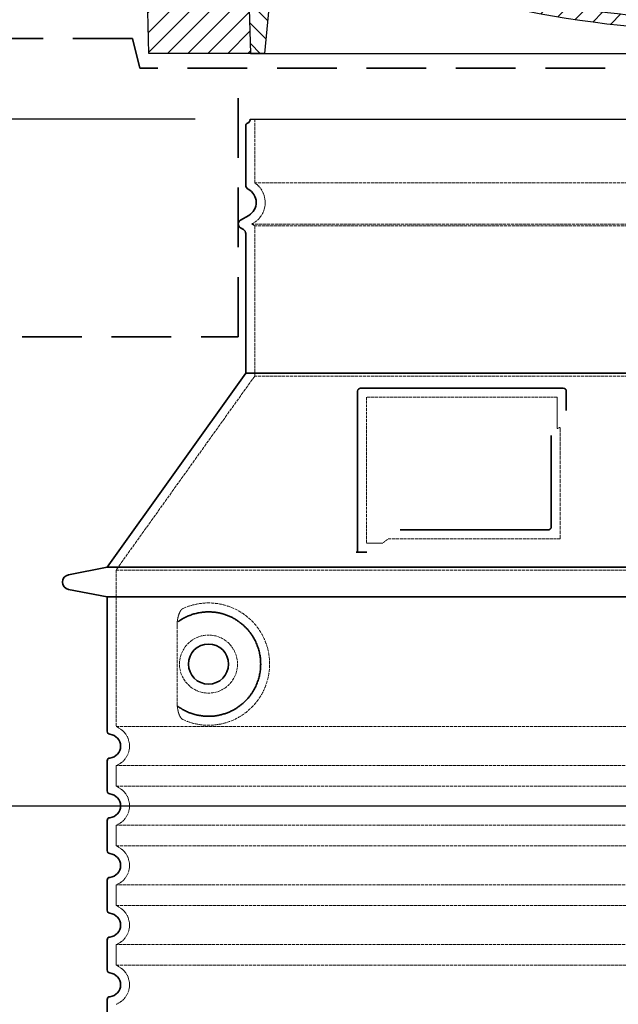
# Model space of a CAD drawing. Units: millimetres. Extents: x 180915 to 192919, y -21181 to -8578.
# Drawn here: x 190973 to 191375, y -15154 to -14494 of the extents above; entities that cross this region are included whole.
import ezdxf

# ---------------------------------------------------------------- set-up
doc = ezdxf.new("R2010")
doc.units = ezdxf.units.MM
for name, pattern in [('ACISOTGL', [3, 2, -1]), ('AM_DIN_G_W050x2', [6.875, 4.75, -0.875, 0.375, -0.875]), ('DASHED', [0.2068, 0.1655, -0.0413])]:
    doc.linetypes.add(name, pattern=pattern)
for name, color, linetype, lineweight in [('AM_7', 4, 'Continuous', 25), ('AM_8', 166, 'Continuous', 25), ('Skrytá (ISO)', 1, 'DASHED', 18), ('Viditelná (ISO)', 7, 'Continuous', 35)]:
    doc.layers.add(name, color=color, linetype=linetype, lineweight=lineweight)
doc.layers.add('PUNKTE', color=1, linetype='Continuous')
doc.styles.get("Standard").update_dxf_attribs({"font": 'tahoma.ttf'})
doc.dimstyles.new('VARIABEL-ST', dxfattribs={"dimscale": 40, "dimtxt": 7, "dimasz": 2.5, "dimexe": 1, "dimexo": 1, "dimgap": 0.6, "dimtad": 1, "dimdsep": 46, "dimtxsty": 'Standard', "dimcen": 0, "dimclrd": 256, "dimclre": 256, "dimclrt": 5, "dimadec": 0, "dimazin": 0, "dimtp": 0.1, "dimtm": 0.1, "dimtfac": 0.71, "dimtdec": 3, "dimtmove": 0, "dimatfit": 3, "dimfxl": 1, "dimtzin": 0, "dimarcsym": 0})

# ---------------------------------------------------------------- blocks, each defined once
blk = doc.blocks.new('*X18')
at = {"layer": 'AM_8'}
for p, q in [((-339.66, 145.274), (-324.934, 160)), ((-339.206, 132.258), (-312.948, 158.516)), ((-270.19, 147.392), (-257.582, 160)), ((-256.112, 148), (-244.112, 160)), ((-243.222, 147.42), (-236.047, 154.594)), ((322.934, 147.819), (333.212, 158.097)), ((-338.751, 119.242), (-312.269, 145.724)), ((321.643, 133.057), (339.87, 151.285)), ((-242.464, 134.707), (-234.028, 143.143)), ((-332.748, 111.774), (-308.539, 135.983)), ((317.607, 115.551), (339.383, 137.327)), ((-306.735, 124.317), (-301.06, 129.992)), ((-297.323, 120.259), (-291.614, 125.968)), ((-251.2, 112.5), (-232.008, 131.692)), ((303.9, 115.315), (315.168, 126.583)), ((-287.49, 116.621), (-281.317, 122.794)), ((-276.644, 113.997), (-269.965, 120.677)), ((-264.286, 112.885), (-257.171, 120)), ((-239.185, 111.045), (-229.989, 120.241)), ((285.858, 110.743), (298.346, 123.231)), ((325.526, 110), (338.895, 123.369)), ((262.934, 101.289), (276.799, 115.154)), ((-321.052, 110), (-320.989, 110.063)), ((-234.28, 102.479), (-227.97, 108.789)), ((196.794, 102.501), (201.015, 106.723)), ((240.168, 91.994), (253.842, 105.668)), ((-230.155, 93.135), (-224.957, 98.332)), ((-222.85, 86.969), (-217.348, 92.471)), ((196.033, 88.27), (203.588, 95.825)), ((220.212, 85.508), (232.511, 97.807)), ((-213.217, 83.131), (-207.113, 89.235)), ((-203.01, 79.868), (-196.753, 86.125)), ((200.255, 79.021), (211.881, 90.648)), ((-192.74, 76.667), (-186.392, 83.015)), ((-181.959, 73.978), (-176.032, 79.905)), ((163.723, 69.43), (174.287, 79.995)), ((181.669, 73.906), (192.442, 84.679)), ((-171.177, 71.289), (-165.146, 77.321)), ((-160.396, 68.601), (-154.151, 74.845)), ((145.82, 64.998), (156.133, 75.31)), ((-149.614, 65.912), (-143.157, 72.369)), ((-138.372, 63.684), (-132.162, 69.893)), ((-126.921, 61.665), (-120.593, 67.992)), ((-115.47, 59.645), (-108.976, 66.139)), ((113.11, 59.228), (122.361, 68.48)), ((129.465, 62.113), (138.745, 71.393)), ((-104.019, 57.625), (-97.359, 64.285)), ((-92.224, 55.95), (-85.62, 62.555)), ((-80.035, 54.668), (-73.32, 61.384)), ((-67.846, 53.387), (-61.021, 60.213)), ((51.687, 51.687), (60.105, 60.105)), ((66.74, 53.27), (75.173, 61.702)), ((81.794, 54.853), (90.24, 63.299)), ((96.847, 56.435), (105.978, 65.567)), ((-55.657, 52.106), (-48.722, 59.041)), ((-43.053, 51.24), (-35.901, 58.391)), ((-29.959, 50.863), (-22.757, 58.065)), ((-16.866, 50.486), (-9.613, 57.739)), ((-3.773, 50.109), (3.727, 57.608)), ((9.873, 50.284), (17.6, 58.011)), ((23.743, 50.683), (31.474, 58.414)), ((37.612, 51.083), (45.347, 58.817))]:
    blk.add_line(p, q, dxfattribs=at)
blk = doc.blocks.new('701740')
at = {"layer": 'AM_8'}
h = blk.add_hatch(dxfattribs=at)
h.set_pattern_fill('ANSI31', color=256, scale=3, angle=90, style=0)
h.set_pattern_definition([(135, (-11773.946, -11292.978), (-6.735192, -6.735192), [])])
h.paths.add_polyline_path([(-323.24, 65.19), (-321.5, 10), (-312.5, 10), (-305, 88), (-313, 88), (-313, 85), (-337.08, 85, -0.414214), (-338.08, 84), (-338.91, 84), (-342.32, 84, -0.365571), (-344.78, 86.08), (-352, 127), (-371.78, 127), (-376.4, 135), (-386.4, 135), (-390.87, 130.53), (-392.5, 115), (-363.53, 115, -0.383868), (-357.56, 109.63), (-353.88, 74.58, 0.383868), (-349.9, 71), (-329.23, 71, -0.40503)])
h.paths.add_polyline_path([(329.23, 71), (349.9, 71, 0.383868), (353.88, 74.58), (357.56, 109.63, -0.383868), (363.53, 115), (392.5, 115), (390.87, 130.53), (386.4, 135), (376.4, 135), (371.78, 127), (343, 127), (341.58, 86.46, -0.714995), (337.08, 85), (313, 85), (313, 88), (305, 88), (312.5, 10), (321.5, 10), (323.24, 65.19, -0.40503)])
h = blk.add_hatch(dxfattribs=at)
h.set_pattern_fill('ANSI31', color=256, scale=3, style=0)
h.set_pattern_definition([(45, (-11773.946, -11292.978), (-6.735192, 6.735192), [])])
h.paths.add_polyline_path([(-323.24, 65.19, 0.40503), (-329.23, 71), (-349.9, 71, -0.383868), (-353.88, 74.58), (-357.56, 109.63, 0.383868), (-363.53, 115), (-392.5, 115), (-390, 10), (-321.5, 10)])
h.paths.add_polyline_path([(349.9, 71), (329.23, 71, 0.40503), (323.24, 65.19), (321.5, 10), (390, 10), (392.5, 115), (363.53, 115, 0.383868), (357.56, 109.63), (353.88, 74.58, -0.383868)])
for p, q in [((-390.87, 130.53), (-386.4, 135)), ((0, 135), (-386.4, 135)), ((-371.78, 127), (-376.4, 135)), ((-332.11, 135), (-335, 130)), ((-312.56, 122.38), (-313, 135)), ((-270.6, 123.42), (-271, 135)), ((-227.21, 79.46), (-237, 135)), ((0, 135), (386.4, 135)), ((321.57, 107.22), (324, 135)), ((332.11, 135), (335, 130)), ((346, 127), (350.62, 135)), ((371.78, 127), (376.4, 135)), ((390.87, 130.53), (386.4, 135)), ((-392.5, 115), (-390.87, 130.53)), ((-352, 127), (-371.78, 127)), ((-344.78, 86.07), (-352, 127)), ((-344.96, 107.07), (-349, 130)), ((-335, 130), (-349, 130)), ((-338.64, 91), (-340, 130)), ((335, 130), (340, 130)), ((338.64, 91), (340, 130)), ((341.58, 86.41), (343, 127)), ((343, 127), (371.78, 127)), ((392.5, 115), (390.87, 130.53)), ((-261.83, 123), (-244.59, 123)), ((-242.89, 97.41), (-242.09, 120.41)), ((-390, 10), (-392.5, 115)), ((-392.5, 115), (-363.53, 115)), ((392.5, 115), (363.53, 115)), ((390, 10), (392.5, 115)), ((-357.56, 109.63), (-353.88, 74.58)), ((357.56, 109.63), (353.88, 74.58)), ((-342.49, 105), (-341.54, 105)), ((-342.49, 105), (-340.9, 85.83)), ((-245.39, 95), (-258, 95)), ((-321, 85), (-320.8, 90.63)), ((-310.42, 91), (-315, 91)), ((-313, 88), (-313, 85)), ((-313, 88), (-305, 88)), ((-305, 88), (-312.5, 10)), ((-244.61, 87.5), (-258, 87.5)), ((305, 88), (312.5, 10)), ((305, 88), (313, 88)), ((305, 88), (313, 88)), ((310.42, 91), (315, 91)), ((313, 88), (313, 85)), ((313, 88), (313, 85)), ((-342.32, 84), (-338.91, 84)), ((-338.91, 84), (-338.64, 84)), ((-338.64, 84), (-338.08, 84)), ((-337.08, 85), (-337.08, 85)), ((-313, 85), (-337.08, 85)), ((196.89, 79.49), (196.14, 63.54)), ((199.39, 81.88), (200, 81.88)), ((200, 81.88), (200.63, 81.88)), ((203.13, 79.51), (203.73, 68.22)), ((284.18, 85), (305.2, 85)), ((284.18, 85), (305.2, 85)), ((313, 85), (337.08, 85)), ((313, 85), (337.08, 85)), ((-329.23, 71), (-349.9, 71)), ((329.23, 71), (349.9, 71)), ((-321.5, 10), (-323.24, 65.19)), ((321.5, 10), (323.24, 65.19)), ((-312.5, 10), (-390, 10)), ((-321.5, 10), (0, 10)), ((0, 10), (321.5, 10)), ((321.5, 10), (390, 10))]:
    blk.add_line(p, q)
for centre, radius, start, end in [((-292.57, 123.08), 20, 182, 243.69), ((-267.05, 123.54), 3.54, 182, 329.767), ((-261.83, 120.5), 2.5, 90, 149.767), ((-244.59, 120.5), 2.5, 358, 90), ((-363.53, 109), 6, 5.99923, 90), ((363.53, 109), 6, 90, 174.00077), ((-342.49, 107.5), 2.5, 190, 270), ((315.59, 107.74), 6, 275.893, 355), ((-341.54, 102.5), 2.5, 2, 90), ((-310.81, 90.28), 10, 62.792, 178), ((-258, 193), 105.5, 242.792, 270), ((-258, 193), 98, 243.69, 270), ((326.99, -2.67), 105, 95.892, 114.109), ((-245.39, 97.5), 2.5, 270, 358), ((0, 728), 695.5, 287.48, 294.109), ((-342.32, 86.5), 2.5, 190, 270), ((-338.91, 86), 2, 184.75823, 270), ((-338.43, 85), 6, 0, 92.001), ((-315, 85), 6, 90, 180), ((-310.42, 31), 60, 65.994, 90), ((0, 728), 703, 245.993, 270), ((-244.61, 77.5), 10, 8.13, 90), ((310.42, 31), 60, 90, 114.006), ((315, 85), 6, 0, 90), ((338.43, 85), 6, 87.999, 180), ((339.08, 86.5), 2.5, 216.87, 358), ((339.08, 86.5), 2.5, 216.87, 358), ((-338.08, 85), 1, 270, 360), ((-211.45, 82.24), 16, 190, 251.869), ((0, 728), 703, 270, 294.006), ((199.39, 79.38), 2.5, 89.998, 177.298), ((200.63, 79.38), 2.5, 3.047, 90.002), ((-349.9, 75), 4, 185.99923, 270), ((-211.45, 82.24), 23.5, 188.13, 251.869), ((349.9, 75), 4, 270, 354.00077), ((-329.23, 65), 6, 1.80227, 90), ((0, 728), 695.5, 251.869, 270), ((207.72, 68.44), 4, 183.047, 287.483), ((329.23, 65), 6, 90, 178.19773), ((0, 728), 695.5, 270, 286.132), ((192.14, 63.73), 4, 286.132, 357.298)]:
    blk.add_arc(centre, radius, start, end)
at = {"layer": 'AM_7', "linetype": 'AM_DIN_G_W050x2'}
for q in [(0, 15.02), (0, 15.02), (-15.02, 0), (15.02, 0), (0, -15.02), (0, -15.02)]:
    blk.add_line((0, 0), q, dxfattribs=at)
at = {"layer": 'PUNKTE'}
for p in [(-386.4, 135), (0, 135), (0, 135), (0, 135), (0, 135), (386.4, 135), (-321.5, 10), (0, 10), (0, 10)]:
    blk.add_point(p, dxfattribs=at)
at = {"layer": 'AM_8'}
blk.add_blockref('*X18', (0, -25), dxfattribs=at)
blk = doc.blocks.new('*D681')
at = {"layer": 'AM_8', "lineweight": -2, "transparency": 16777216}
for p, q in [((191090.91, -14560.49), (190474.39, -14560.49)), ((190514.39, -14660.49), (190514.39, -15530.86)), ((190991.91, -15630.86), (190474.39, -15630.86))]:
    blk.add_line(p, q, dxfattribs=at)
at = {"layer": 'AM_8', "transparency": 16777216}
for points in [[(190497.72, -14660.49), (190531.05, -14660.49), (190514.39, -14560.49)], [(190497.72, -15530.86), (190531.05, -15530.86), (190514.39, -15630.86)]]:
    blk.add_solid(points, dxfattribs=at)
at = {"layer": 'DEFPOINTS', "color": 0, "transparency": 16777216}
for p in [(191130.91, -14560.49), (190514.39, -15630.86), (191031.91, -15630.86)]:
    blk.add_point(p, dxfattribs=at)
at = {"layer": 'AM_8', "color": 1, "transparency": 16777216, "insert": (190448.75, -15095.67), "char_height": 80, "attachment_point": 5, "rotation": 90}
blk.add_mtext('1070', dxfattribs=at)
blk = doc.blocks.new('*D700')
at = {"layer": 'AM_8', "lineweight": -2, "transparency": 16777216}
for p, q in [((190674.91, -14746.47), (190674.91, -15060.87)), ((192224.91, -14746.47), (192224.91, -15060.87)), ((190774.91, -15020.87), (192124.91, -15020.87))]:
    blk.add_line(p, q, dxfattribs=at)
at = {"layer": 'AM_8', "transparency": 16777216}
for points in [[(190774.91, -15004.2), (190774.91, -15037.53), (190674.91, -15020.87)], [(192124.91, -15004.2), (192124.91, -15037.53), (192224.91, -15020.87)]]:
    blk.add_solid(points, dxfattribs=at)
at = {"layer": 'DEFPOINTS', "color": 0, "transparency": 16777216}
for p in [(190674.91, -14706.47), (192224.91, -14706.47), (192224.91, -15020.87)]:
    blk.add_point(p, dxfattribs=at)
at = {"layer": 'AM_8', "color": 1, "transparency": 16777216, "insert": (192050.89, -14951.28), "char_height": 80, "attachment_point": 5}
blk.add_mtext('%%C1550', dxfattribs=at)
blk = doc.blocks.new('*D706')
at = {"layer": 'AM_8', "lineweight": -2, "transparency": 16777216}
for p, q in [((191409.91, -14391.47), (190284.66, -14391.47)), ((190324.66, -14491.47), (190324.66, -15530.86)), ((191409.91, -15630.86), (190284.66, -15630.86))]:
    blk.add_line(p, q, dxfattribs=at)
at = {"layer": 'AM_8', "transparency": 16777216}
for points in [[(190308, -14491.47), (190341.33, -14491.47), (190324.66, -14391.47)], [(190308, -15530.86), (190341.33, -15530.86), (190324.66, -15630.86)]]:
    blk.add_solid(points, dxfattribs=at)
at = {"layer": 'DEFPOINTS', "color": 0, "transparency": 16777216}
for p in [(191449.91, -14391.47), (190324.66, -15630.86), (191449.91, -15630.86)]:
    blk.add_point(p, dxfattribs=at)
at = {"layer": 'AM_8', "color": 1, "transparency": 16777216, "insert": (190259, -15011.16), "char_height": 80, "attachment_point": 5, "rotation": 90}
blk.add_mtext('1239', dxfattribs=at)

msp = doc.modelspace()

# ---------------------------------------------------------------- linework, layer by layer
msp.add_line((191127.91, -14560.49), (191771.91, -14560.49))
at = {"layer": 'Skrytá (ISO)', "ltscale": 13.137691}
msp.add_line((191130.91, -14603.24), (191130.91, -14560.49), dxfattribs=at)
at = {"layer": 'Skrytá (ISO)', "ltscale": 13.097497}
for p, q in [((191768.91, -14603.24), (191130.91, -14603.24)), ((191768.91, -14632.06), (191130.91, -14632.06)), ((191768.91, -14732.83), (191130.91, -14732.83))]:
    msp.add_line(p, q, dxfattribs=at)
at = {"layer": 'Skrytá (ISO)', "ltscale": 0.219729}
msp.add_line((191129.91, -14630.33), (191128.91, -14630.91), dxfattribs=at)
at = {"layer": 'Skrytá (ISO)', "ltscale": 13.179613}
msp.add_line((191770.91, -14630.91), (191128.91, -14630.91), dxfattribs=at)
at = {"layer": 'Skrytá (ISO)', "ltscale": 0.439558}
msp.add_line((191130.91, -14632.06), (191128.91, -14630.91), dxfattribs=at)
at = {"layer": 'Skrytá (ISO)', "ltscale": 12.18212}
msp.add_line((191130.91, -14732.83), (191130.91, -14632.06), dxfattribs=at)
at = {"layer": 'Skrytá (ISO)', "ltscale": 12.882055}
msp.add_line((191130.91, -14732.83), (191037.91, -14862.83), dxfattribs=at)
at = {"layer": 'Skrytá (ISO)', "ltscale": 11.847196}
msp.add_line((191205.91, -14746.91), (191205.91, -14844.91), dxfattribs=at)
at = {"layer": 'Skrytá (ISO)', "ltscale": 12.37911}
msp.add_line((191333.91, -14746.91), (191205.91, -14746.91), dxfattribs=at)
at = {"layer": 'Skrytá (ISO)', "ltscale": 4.010478}
msp.add_line((191333.91, -14767.97), (191333.91, -14746.91), dxfattribs=at)
at = {"layer": 'Skrytá (ISO)', "ltscale": 2.062627}
msp.add_line((191205.91, -14844.91), (191216.74, -14844.91), dxfattribs=at)
at = {"layer": 'Skrytá (ISO)', "ltscale": 12.468955}
msp.add_line((191220.44, -14841.91), (191335.8, -14841.91), dxfattribs=at)
at = {"layer": 'Skrytá (ISO)', "ltscale": 13.039331}
for p, q in [((191037.91, -14862.83), (191861.91, -14862.83)), ((191037.91, -14967.83), (191861.91, -14967.83)), ((191861.91, -14993.98), (191037.91, -14993.98)), ((191037.91, -15007.83), (191861.91, -15007.83)), ((191861.91, -15033.98), (191037.91, -15033.98)), ((191037.91, -15047.83), (191861.91, -15047.83)), ((191861.91, -15073.98), (191037.91, -15073.98)), ((191037.91, -15087.83), (191861.91, -15087.83)), ((191861.91, -15113.98), (191037.91, -15113.98)), ((191037.91, -15127.83), (191861.91, -15127.83))]:
    msp.add_line(p, q, dxfattribs=at)
at = {"layer": 'Skrytá (ISO)', "ltscale": 12.693194}
msp.add_line((191037.91, -14862.83), (191037.91, -14967.83), dxfattribs=at)
at = {"layer": 'Skrytá (ISO)', "ltscale": 12.275962}
msp.add_line((191078.82, -14900.52), (191078.82, -14951.29), dxfattribs=at)
at = {"layer": 'Skrytá (ISO)', "ltscale": 2.635983}
for p, q in [((191037.91, -14993.98), (191037.91, -15007.83)), ((191037.91, -15033.98), (191037.91, -15047.83)), ((191037.91, -15073.98), (191037.91, -15087.83)), ((191037.91, -15113.98), (191037.91, -15127.83))]:
    msp.add_line(p, q, dxfattribs=at)
at = {"layer": 'Skrytá (ISO)', "ltscale": 11.818951}
msp.add_circle((191099.91, -14925.91), 19.45, dxfattribs=at)
at = {"layer": 'Skrytá (ISO)', "ltscale": 6.154692}
msp.add_arc((191121.91, -14616.47), 16, 300, 55.77113, dxfattribs=at)
at = {"layer": 'Skrytá (ISO)', "ltscale": 0.398348}
msp.add_arc((191492.76, -15105.11), 372.69, 114.90732, 115.22908, dxfattribs=at)
at = {"layer": 'Skrytá (ISO)', "ltscale": 6.426379}
for centre in [(191032.91, -14980.91), (191032.91, -15020.91), (191032.91, -15060.91), (191032.91, -15100.91), (191032.91, -15140.91)]:
    msp.add_arc(centre, 14, 290.92483, 69.07517, dxfattribs=at)
at = {"layer": 'Skrytá (ISO)', "ltscale": 15.091075}
msp.add_rational_spline([(191335.8, -14841.91), (191335.8, -14801.51), (191335.8, -14767.09)], [1.00235786927, 1.00604730413, 1.00391800559], degree=2, dxfattribs=at)
at = {"layer": 'Skrytá (ISO)', "ltscale": 0.905796}
msp.add_rational_spline([(191220.44, -14841.91), (191218.59, -14843.39), (191216.74, -14844.91)], [1.02175351756, 1.02024725223, 1.01872128411], degree=2, dxfattribs=at)
at = {"layer": 'Skrytá (ISO)', "ltscale": 3.049725}
msp.add_open_spline([(191082.79, -14888.65), (191082.21, -14888.92), (191081.66, -14889.45), (191080.66, -14890.97), (191080.22, -14891.96), (191079.43, -14894.47), (191079.13, -14896.03), (191078.87, -14898.63), (191078.82, -14899.59), (191078.82, -14900.52)], degree=3, knots=[-6.248464, -6.248464, -6.248464, -6.248464, -5.855111, -5.855111, -5.440025, -5.440025, -4.943712, -4.943712, -4.655335, -4.655335, -4.655335, -4.655335], dxfattribs=at)
at = {"layer": 'Skrytá (ISO)', "ltscale": 13.256505}
msp.add_open_spline([(191082.79, -14963.16), (191085.23, -14964.28), (191087.79, -14965.17), (191093.52, -14966.53), (191096.73, -14966.91), (191102.32, -14966.91), (191104.92, -14966.69), (191110.3, -14965.66), (191113.09, -14964.85), (191118.65, -14962.49), (191121.43, -14960.96), (191126.76, -14957.07), (191129.3, -14954.72), (191132.85, -14950.39), (191134.09, -14948.66), (191136.35, -14944.82), (191137.39, -14942.7), (191139.09, -14938.21), (191139.77, -14935.81), (191140.68, -14930.91), (191140.91, -14928.39), (191140.91, -14925.91), (191140.91, -14923.42), (191140.68, -14920.91), (191139.77, -14916), (191139.09, -14913.61), (191137.39, -14909.11), (191136.35, -14907), (191134.09, -14903.15), (191132.85, -14901.42), (191129.3, -14897.1), (191126.76, -14894.75), (191121.43, -14890.86), (191118.65, -14889.32), (191113.09, -14886.96), (191110.3, -14886.15), (191104.92, -14885.12), (191102.32, -14884.91), (191096.73, -14884.91), (191093.52, -14885.28), (191087.79, -14886.64), (191085.23, -14887.53), (191082.79, -14888.65)], degree=3, knots=[26.233999, 26.233999, 26.233999, 26.233999, 27.756641, 27.756641, 29.565379, 29.565379, 30.939908, 30.939908, 32.314437, 32.314437, 33.688965, 33.688965, 35.063494, 35.063494, 35.808504, 35.808504, 36.553514, 36.553514, 37.298524, 37.298524, 38.043533, 38.043533, 38.043533, 38.788543, 38.788543, 39.533553, 39.533553, 40.278563, 40.278563, 41.023572, 41.023572, 42.398101, 42.398101, 43.77263, 43.77263, 45.147159, 45.147159, 46.521688, 46.521688, 48.330426, 48.330426, 49.853068, 49.853068, 49.853068, 49.853068], dxfattribs=at)
at = {"layer": 'Skrytá (ISO)'}
for points in [[(191079.47, -14897.49), (191079.47, -14897.49), (191079.47, -14897.49), (191079.47, -14897.49)], [(191079.47, -14954.32), (191079.47, -14954.32), (191079.47, -14954.32), (191079.47, -14954.32)]]:
    msp.add_open_spline(points, degree=3, dxfattribs=at)
at = {"layer": 'Skrytá (ISO)', "ltscale": 3.049721}
msp.add_open_spline([(191078.82, -14951.29), (191078.82, -14952.28), (191078.88, -14953.29), (191079.15, -14955.9), (191079.45, -14957.4), (191080.24, -14959.91), (191080.71, -14960.94), (191081.72, -14962.41), (191082.24, -14962.91), (191082.79, -14963.16)], degree=3, knots=[-1.550935, -1.550935, -1.550935, -1.550935, -1.2581, -1.2581, -0.794126, -0.794126, -0.370827, -0.370827, 0, 0, 0, 0], dxfattribs=at)
at = {"layer": 'Viditelná (ISO)', "linetype": 'ACISOTGL', "ltscale": 20}
for p, q in [((191048.91, -14506.47), (190674.91, -14506.47)), ((191053.91, -14526.47), (191048.91, -14506.47)), ((191845.91, -14526.47), (191053.91, -14526.47)), ((191119.91, -14706.47), (191119.91, -14526.47)), ((190674.91, -14706.47), (191119.91, -14706.47))]:
    msp.add_line(p, q, dxfattribs=at)
at = {"layer": 'Viditelná (ISO)'}
for p, q in [((191124.91, -14604.94), (191124.91, -14565.07)), ((191126.91, -14625.13), (191121.41, -14628.31)), ((191123.41, -14634.66), (191121.41, -14633.5)), ((191124.91, -14730.91), (191124.91, -14637.26)), ((191124.91, -14730.91), (191031.91, -14860.91)), ((191774.91, -14730.91), (191124.91, -14730.91)), ((191199.91, -14742.91), (191199.91, -14850.91)), ((191337.91, -14740.91), (191201.91, -14740.91)), ((191339.91, -14755.88), (191339.91, -14742.91)), ((191228.44, -14835.91), (191327.8, -14835.91)), ((191199.91, -14850.91), (191201.91, -14850.91)), ((191201.91, -14850.91), (191203.74, -14850.91)), ((191031.91, -14860.91), (191005.94, -14866)), ((191031.91, -14860.91), (191867.91, -14860.91)), ((191031.91, -14880.91), (191005.94, -14875.81)), ((191031.91, -14880.91), (191867.91, -14880.91)), ((191031.91, -14880.91), (191031.91, -14970.96)), ((191031.91, -14990.86), (191031.91, -15010.96)), ((191031.91, -15030.86), (191031.91, -15050.96)), ((191031.91, -15070.86), (191031.91, -15090.96)), ((191031.91, -15110.86), (191031.91, -15130.96)), ((191031.91, -15150.86), (191031.91, -15170.96))]:
    msp.add_line(p, q, dxfattribs=at)
msp.add_circle((191099.91, -14925.91), 13.45, dxfattribs=at)
for centre, radius, start, end in [((191124.91, -14560.49), 3, 293.57818, 0), ((191126.91, -14565.07), 2, 113.57818, 180), ((191127.91, -14604.94), 3, 180, 242.51357), ((191121.91, -14616.47), 10, 300, 62.51357), ((191122.91, -14630.91), 3, 120, 240), ((191121.91, -14637.26), 3, 0, 60), ((191201.91, -14742.91), 2, 90, 180), ((191337.91, -14742.91), 2, 0, 90), ((191006.91, -14870.91), 5, 101.09973, 258.90027), ((191033.91, -14970.96), 2, 180, 264.26083), ((191032.91, -14980.91), 8, 275.73917, 84.26083), ((191033.91, -14990.86), 2, 95.73917, 180), ((191033.91, -15010.96), 2, 180, 264.26083), ((191032.91, -15020.91), 8, 275.73917, 84.26083), ((191033.91, -15030.86), 2, 95.73917, 180), ((191033.91, -15050.96), 2, 180, 264.26083), ((191032.91, -15060.91), 8, 275.73917, 84.26083), ((191033.91, -15070.86), 2, 95.73917, 180), ((191033.91, -15090.96), 2, 180, 264.26083), ((191032.91, -15100.91), 8, 275.73917, 84.26083), ((191033.91, -15110.86), 2, 95.73917, 180), ((191033.91, -15130.96), 2, 180, 264.26083), ((191032.91, -15140.91), 8, 275.73917, 84.26083), ((191033.91, -15150.86), 2, 95.73917, 180)]:
    msp.add_arc(centre, radius, start, end, dxfattribs=at)
for centre, major_axis, start_param, end_param in [((191078.32, -14895.88), (1.16, -1.6), 6.281635, 6.281642), ((191078.3, -14955.95), (1.17, 1.63), 6.282607, 6.282615)]:
    msp.add_ellipse(centre, major_axis=major_axis, ratio=0.849972, start_param=start_param, end_param=end_param, dxfattribs=at)
for points, knots in [([(191329.8, -14772.62), (191329.8, -14777.33), (191329.8, -14782.2), (191329.8, -14787.29), (191329.8, -14787.32), (191329.8, -14787.36), (191329.8, -14787.39), (191329.8, -14792.51), (191329.8, -14797.86), (191329.8, -14803.21), (191329.8, -14803.22), (191329.8, -14803.22), (191329.8, -14803.23), (191329.8, -14808.58), (191329.8, -14813.94), (191329.8, -14819.08), (191329.8, -14819.11), (191329.8, -14819.13), (191329.8, -14819.16), (191329.8, -14824.27), (191329.8, -14829.16), (191329.8, -14833.91)], [0, 0, 0, 0, 0.24836, 0.24836, 0.24836, 0.25, 0.25, 0.25, 0.499801, 0.499801, 0.499801, 0.5, 0.5, 0.5, 0.75, 0.75, 0.75, 0.751237, 0.751237, 0.751237, 1, 1, 1, 1]), ([(191329.8, -14833.91), (191329.8, -14833.93), (191329.8, -14833.96), (191329.8, -14833.99), (191329.8, -14834.03), (191329.8, -14834.08), (191329.79, -14834.12), (191329.79, -14834.15), (191329.78, -14834.18), (191329.78, -14834.21), (191329.77, -14834.25), (191329.77, -14834.29), (191329.76, -14834.33), (191329.75, -14834.37), (191329.74, -14834.4), (191329.73, -14834.43), (191329.72, -14834.46), (191329.71, -14834.5), (191329.7, -14834.53), (191329.69, -14834.57), (191329.68, -14834.6), (191329.67, -14834.63), (191329.66, -14834.66), (191329.64, -14834.69), (191329.63, -14834.72), (191329.61, -14834.75), (191329.6, -14834.79), (191329.58, -14834.82), (191329.57, -14834.85), (191329.56, -14834.87), (191329.54, -14834.89), (191329.52, -14834.93), (191329.5, -14834.96), (191329.48, -14835), (191329.47, -14835.01), (191329.46, -14835.03), (191329.44, -14835.05), (191329.42, -14835.09), (191329.39, -14835.12), (191329.37, -14835.15), (191329.35, -14835.17), (191329.34, -14835.18), (191329.33, -14835.2), (191329.3, -14835.23), (191329.27, -14835.26), (191329.24, -14835.29), (191329.23, -14835.3), (191329.22, -14835.31), (191329.21, -14835.32), (191329.18, -14835.36), (191329.15, -14835.39), (191329.11, -14835.42), (191329.11, -14835.42), (191329.1, -14835.43), (191329.09, -14835.44), (191329.05, -14835.47), (191329.02, -14835.5), (191328.98, -14835.52), (191328.97, -14835.53), (191328.97, -14835.53), (191328.96, -14835.54), (191328.92, -14835.56), (191328.88, -14835.59), (191328.84, -14835.61), (191328.84, -14835.62), (191328.84, -14835.62), (191328.83, -14835.62), (191328.79, -14835.65), (191328.75, -14835.67), (191328.7, -14835.69), (191328.66, -14835.71), (191328.61, -14835.74), (191328.56, -14835.76), (191328.52, -14835.77), (191328.47, -14835.79), (191328.42, -14835.81), (191328.42, -14835.81), (191328.41, -14835.81), (191328.41, -14835.81), (191328.37, -14835.83), (191328.32, -14835.84), (191328.27, -14835.85), (191328.27, -14835.85), (191328.26, -14835.85), (191328.25, -14835.85), (191328.21, -14835.86), (191328.17, -14835.87), (191328.12, -14835.88), (191328.11, -14835.88), (191328.1, -14835.88), (191328.09, -14835.88), (191328.05, -14835.89), (191328.01, -14835.9), (191327.96, -14835.9), (191327.95, -14835.9), (191327.94, -14835.9), (191327.93, -14835.9), (191327.89, -14835.9), (191327.84, -14835.91), (191327.8, -14835.91)], [0, 0, 0, 0, 0.020583, 0.020583, 0.020583, 0.0555556, 0.0555556, 0.0555556, 0.0791506, 0.0791506, 0.0791506, 0.1111111, 0.1111111, 0.1111111, 0.1377182, 0.1377182, 0.1377182, 0.1666667, 0.1666667, 0.1666667, 0.1962673, 0.1962673, 0.1962673, 0.2222222, 0.2222222, 0.2222222, 0.2548341, 0.2548341, 0.2548341, 0.2777778, 0.2777778, 0.2777778, 0.3134025, 0.3134025, 0.3134025, 0.3333333, 0.3333333, 0.3333333, 0.3719581, 0.3719581, 0.3719581, 0.3888889, 0.3888889, 0.3888889, 0.4305184, 0.4305184, 0.4305184, 0.4444444, 0.4444444, 0.4444444, 0.4890753, 0.4890753, 0.4890753, 0.5, 0.5, 0.5, 0.5476309, 0.5476309, 0.5476309, 0.5555556, 0.5555556, 0.5555556, 0.606189, 0.606189, 0.606189, 0.6111111, 0.6111111, 0.6111111, 0.6647573, 0.6647573, 0.6647573, 0.7222222, 0.7222222, 0.7222222, 0.7777778, 0.7777778, 0.7777778, 0.7818892, 0.7818892, 0.7818892, 0.8333333, 0.8333333, 0.8333333, 0.840437, 0.840437, 0.840437, 0.8888889, 0.8888889, 0.8888889, 0.8990404, 0.8990404, 0.8990404, 0.9444444, 0.9444444, 0.9444444, 0.9575409, 0.9575409, 0.9575409, 1, 1, 1, 1]), ([(191199.91, -14850.91), (191199.91, -14850.91), (191199.89, -14850.91), (191199.8, -14850.91), (191199.73, -14850.91), (191199.55, -14850.91), (191199.44, -14850.91), (191199.19, -14850.91), (191199.06, -14850.91), (191198.9, -14850.91)], [0, 0, 0, 0, 0.069124, 0.069124, 0.1386586, 0.1386586, 0.2043597, 0.2043597, 0.2633866, 0.2633866, 0.2633866, 0.2633866]), ([(191206.11, -14850.91), (191205.81, -14850.91), (191205.45, -14850.91), (191204.62, -14850.91), (191204.18, -14850.91), (191203.74, -14850.91)], [0, 0, 0, 0, 0.1095724, 0.1095724, 0.2219207, 0.2219207, 0.2219207, 0.2219207]), ([(191079.47, -14954.32), (191080.24, -14954.87), (191081.03, -14955.39), (191081.84, -14955.88), (191081.87, -14955.9), (191081.9, -14955.92), (191081.92, -14955.93), (191082.74, -14956.42), (191083.59, -14956.88), (191084.46, -14957.31), (191084.48, -14957.32), (191084.51, -14957.34), (191084.54, -14957.35), (191085.41, -14957.78), (191086.3, -14958.17), (191087.21, -14958.52), (191087.24, -14958.53), (191087.26, -14958.54), (191087.29, -14958.55), (191088.2, -14958.9), (191089.13, -14959.22), (191090.06, -14959.49), (191090.08, -14959.5), (191090.11, -14959.51), (191090.14, -14959.51), (191091.07, -14959.79), (191092.01, -14960.02), (191092.95, -14960.21), (191092.98, -14960.21), (191093, -14960.22), (191093.03, -14960.22), (191093.97, -14960.41), (191094.91, -14960.56), (191095.86, -14960.67), (191095.88, -14960.67), (191095.91, -14960.68), (191095.93, -14960.68), (191096.87, -14960.79), (191097.81, -14960.86), (191098.74, -14960.89), (191098.76, -14960.89), (191098.79, -14960.89), (191098.81, -14960.89), (191099.74, -14960.92), (191100.66, -14960.91), (191101.57, -14960.87), (191101.59, -14960.87), (191101.61, -14960.86), (191101.64, -14960.86), (191102.55, -14960.82), (191103.44, -14960.74), (191104.33, -14960.63), (191104.35, -14960.62), (191104.37, -14960.62), (191104.39, -14960.62), (191105.27, -14960.5), (191106.14, -14960.36), (191106.99, -14960.18), (191107.01, -14960.18), (191107.03, -14960.17), (191107.05, -14960.17), (191107.89, -14959.99), (191108.73, -14959.79), (191109.54, -14959.55), (191109.55, -14959.55), (191109.57, -14959.54), (191109.59, -14959.54), (191110.4, -14959.31), (191111.19, -14959.05), (191111.97, -14958.76), (191111.98, -14958.76), (191112, -14958.75), (191112.01, -14958.75), (191112.79, -14958.46), (191113.54, -14958.15), (191114.26, -14957.83), (191114.28, -14957.82), (191114.29, -14957.81), (191114.31, -14957.81), (191115.03, -14957.48), (191115.74, -14957.13), (191116.42, -14956.76), (191116.44, -14956.76), (191116.45, -14956.75), (191116.46, -14956.74), (191117.15, -14956.38), (191117.81, -14955.99), (191118.45, -14955.59), (191118.46, -14955.58), (191118.47, -14955.58), (191118.48, -14955.57), (191119.12, -14955.17), (191119.74, -14954.75), (191120.33, -14954.33), (191120.34, -14954.32), (191120.36, -14954.31), (191120.37, -14954.3), (191120.96, -14953.88), (191121.53, -14953.44), (191122.08, -14952.99), (191122.09, -14952.98), (191122.1, -14952.97), (191122.11, -14952.96), (191122.66, -14952.51), (191123.19, -14952.05), (191123.69, -14951.58), (191123.7, -14951.57), (191123.71, -14951.57), (191123.72, -14951.56), (191124.22, -14951.09), (191124.71, -14950.61), (191125.17, -14950.13), (191125.18, -14950.12), (191125.19, -14950.11), (191125.19, -14950.11), (191125.66, -14949.62), (191126.1, -14949.13), (191126.53, -14948.63), (191126.53, -14948.62), (191126.54, -14948.62), (191126.54, -14948.61), (191126.97, -14948.11), (191127.37, -14947.61), (191127.76, -14947.11), (191127.76, -14947.1), (191127.77, -14947.09), (191127.77, -14947.09), (191128.16, -14946.58), (191128.52, -14946.07), (191128.87, -14945.56), (191128.87, -14945.55), (191128.88, -14945.55), (191128.88, -14945.54), (191129.23, -14945.03), (191129.56, -14944.51), (191129.87, -14943.99), (191129.87, -14943.99), (191129.88, -14943.98), (191129.88, -14943.98), (191130.19, -14943.46), (191130.49, -14942.94), (191130.77, -14942.42), (191130.77, -14942.41), (191130.77, -14942.41), (191130.77, -14942.4), (191131.05, -14941.88), (191131.32, -14941.36), (191131.56, -14940.84), (191131.56, -14940.83), (191131.57, -14940.83), (191131.57, -14940.82), (191131.81, -14940.3), (191132.05, -14939.78), (191132.26, -14939.25), (191132.26, -14939.25), (191132.26, -14939.25), (191132.27, -14939.24), (191132.48, -14938.72), (191132.68, -14938.2), (191132.87, -14937.67), (191132.87, -14937.67), (191132.87, -14937.66), (191132.87, -14937.66), (191133.06, -14937.14), (191133.23, -14936.61), (191133.39, -14936.09), (191133.39, -14936.09), (191133.39, -14936.08), (191133.4, -14936.08), (191133.55, -14935.56), (191133.7, -14935.04), (191133.83, -14934.51), (191133.97, -14933.99), (191134.09, -14933.46), (191134.19, -14932.94), (191134.3, -14932.42), (191134.4, -14931.89), (191134.48, -14931.37), (191134.56, -14930.85), (191134.63, -14930.33), (191134.69, -14929.81), (191134.75, -14929.29), (191134.79, -14928.77), (191134.83, -14928.24), (191134.86, -14927.72), (191134.89, -14927.2), (191134.9, -14926.69), (191134.91, -14926.17), (191134.91, -14925.65), (191134.9, -14925.13), (191134.89, -14924.61), (191134.86, -14924.09), (191134.83, -14923.57), (191134.79, -14923.05), (191134.75, -14922.53), (191134.69, -14922.01), (191134.63, -14921.49), (191134.56, -14920.97), (191134.48, -14920.44), (191134.4, -14919.92), (191134.3, -14919.4), (191134.19, -14918.88), (191134.09, -14918.35), (191133.97, -14917.83), (191133.83, -14917.31), (191133.7, -14916.78), (191133.55, -14916.26), (191133.4, -14915.73), (191133.39, -14915.73), (191133.39, -14915.72), (191133.39, -14915.72), (191133.23, -14915.2), (191133.06, -14914.67), (191132.87, -14914.15), (191132.87, -14914.15), (191132.87, -14914.14), (191132.87, -14914.14), (191132.68, -14913.62), (191132.48, -14913.09), (191132.27, -14912.57), (191132.26, -14912.56), (191132.26, -14912.56), (191132.26, -14912.56), (191132.05, -14912.03), (191131.81, -14911.51), (191131.57, -14910.99), (191131.57, -14910.98), (191131.56, -14910.98), (191131.56, -14910.97), (191131.32, -14910.45), (191131.05, -14909.93), (191130.77, -14909.41), (191130.77, -14909.4), (191130.77, -14909.4), (191130.77, -14909.39), (191130.49, -14908.87), (191130.19, -14908.35), (191129.88, -14907.83), (191129.88, -14907.83), (191129.87, -14907.82), (191129.87, -14907.82), (191129.56, -14907.3), (191129.23, -14906.78), (191128.88, -14906.27), (191128.88, -14906.27), (191128.87, -14906.26), (191128.87, -14906.25), (191128.52, -14905.74), (191128.16, -14905.23), (191127.77, -14904.72), (191127.77, -14904.72), (191127.76, -14904.71), (191127.76, -14904.71), (191127.37, -14904.2), (191126.97, -14903.7), (191126.54, -14903.2), (191126.54, -14903.19), (191126.53, -14903.19), (191126.53, -14903.18), (191126.1, -14902.68), (191125.66, -14902.19), (191125.19, -14901.71), (191125.19, -14901.7), (191125.18, -14901.69), (191125.17, -14901.68), (191124.71, -14901.2), (191124.22, -14900.72), (191123.72, -14900.25), (191123.71, -14900.24), (191123.7, -14900.24), (191123.69, -14900.23), (191123.19, -14899.76), (191122.66, -14899.3), (191122.11, -14898.85), (191122.1, -14898.84), (191122.09, -14898.83), (191122.08, -14898.83), (191121.53, -14898.38), (191120.96, -14897.94), (191120.37, -14897.51), (191120.36, -14897.5), (191120.34, -14897.49), (191120.33, -14897.49), (191119.74, -14897.06), (191119.12, -14896.64), (191118.48, -14896.24), (191118.47, -14896.23), (191118.46, -14896.23), (191118.45, -14896.22), (191117.81, -14895.82), (191117.15, -14895.44), (191116.46, -14895.07), (191116.45, -14895.06), (191116.44, -14895.06), (191116.42, -14895.05), (191115.74, -14894.68), (191115.03, -14894.33), (191114.31, -14894.01), (191114.29, -14894), (191114.28, -14893.99), (191114.26, -14893.99), (191113.54, -14893.66), (191112.79, -14893.35), (191112.01, -14893.07), (191112, -14893.06), (191111.98, -14893.05), (191111.97, -14893.05), (191111.19, -14892.77), (191110.4, -14892.51), (191109.59, -14892.27), (191109.57, -14892.27), (191109.55, -14892.26), (191109.54, -14892.26), (191108.73, -14892.02), (191107.89, -14891.82), (191107.05, -14891.64), (191107.03, -14891.64), (191107.01, -14891.63), (191106.99, -14891.63), (191106.14, -14891.45), (191105.27, -14891.31), (191104.39, -14891.19), (191104.37, -14891.19), (191104.35, -14891.19), (191104.33, -14891.19), (191103.44, -14891.07), (191102.55, -14890.99), (191101.64, -14890.95), (191101.61, -14890.95), (191101.59, -14890.95), (191101.57, -14890.95), (191100.66, -14890.9), (191099.74, -14890.89), (191098.81, -14890.92), (191098.79, -14890.92), (191098.76, -14890.92), (191098.74, -14890.93), (191097.81, -14890.96), (191096.87, -14891.02), (191095.93, -14891.13), (191095.91, -14891.14), (191095.88, -14891.14), (191095.86, -14891.14), (191094.91, -14891.25), (191093.97, -14891.4), (191093.03, -14891.59), (191093, -14891.59), (191092.98, -14891.6), (191092.95, -14891.6), (191092.01, -14891.8), (191091.07, -14892.03), (191090.14, -14892.3), (191090.11, -14892.3), (191090.08, -14892.31), (191090.06, -14892.32), (191089.13, -14892.59), (191088.2, -14892.91), (191087.29, -14893.26), (191087.26, -14893.27), (191087.24, -14893.28), (191087.21, -14893.29), (191086.3, -14893.64), (191085.41, -14894.04), (191084.54, -14894.46), (191084.51, -14894.47), (191084.48, -14894.49), (191084.46, -14894.5), (191083.59, -14894.93), (191082.74, -14895.39), (191081.92, -14895.88), (191081.9, -14895.9), (191081.87, -14895.91), (191081.84, -14895.93), (191081.03, -14896.42), (191080.24, -14896.94), (191079.47, -14897.49)], [0, 0, 0, 0, 0.01405, 0.01405, 0.01405, 0.014493, 0.014493, 0.014493, 0.028556, 0.028556, 0.028556, 0.028986, 0.028986, 0.028986, 0.043062, 0.043062, 0.043062, 0.043478, 0.043478, 0.043478, 0.057568, 0.057568, 0.057568, 0.057971, 0.057971, 0.057971, 0.072074, 0.072074, 0.072074, 0.072464, 0.072464, 0.072464, 0.08658, 0.08658, 0.08658, 0.086957, 0.086957, 0.086957, 0.101085, 0.101085, 0.101085, 0.101449, 0.101449, 0.101449, 0.115591, 0.115591, 0.115591, 0.115942, 0.115942, 0.115942, 0.130097, 0.130097, 0.130097, 0.130435, 0.130435, 0.130435, 0.144603, 0.144603, 0.144603, 0.144928, 0.144928, 0.144928, 0.159109, 0.159109, 0.159109, 0.15942, 0.15942, 0.15942, 0.173615, 0.173615, 0.173615, 0.173913, 0.173913, 0.173913, 0.188121, 0.188121, 0.188121, 0.188406, 0.188406, 0.188406, 0.202627, 0.202627, 0.202627, 0.202899, 0.202899, 0.202899, 0.217133, 0.217133, 0.217133, 0.217391, 0.217391, 0.217391, 0.231639, 0.231639, 0.231639, 0.231884, 0.231884, 0.231884, 0.246145, 0.246145, 0.246145, 0.246377, 0.246377, 0.246377, 0.260651, 0.260651, 0.260651, 0.26087, 0.26087, 0.26087, 0.275157, 0.275157, 0.275157, 0.275362, 0.275362, 0.275362, 0.289663, 0.289663, 0.289663, 0.289855, 0.289855, 0.289855, 0.304169, 0.304169, 0.304169, 0.304348, 0.304348, 0.304348, 0.318675, 0.318675, 0.318675, 0.318841, 0.318841, 0.318841, 0.333181, 0.333181, 0.333181, 0.333333, 0.333333, 0.333333, 0.347687, 0.347687, 0.347687, 0.347826, 0.347826, 0.347826, 0.362193, 0.362193, 0.362193, 0.362319, 0.362319, 0.362319, 0.376699, 0.376699, 0.376699, 0.376812, 0.376812, 0.376812, 0.391205, 0.391205, 0.391205, 0.391304, 0.391304, 0.391304, 0.405711, 0.405711, 0.405711, 0.405797, 0.405797, 0.405797, 0.420217, 0.420217, 0.420217, 0.434723, 0.434723, 0.434723, 0.449229, 0.449229, 0.449229, 0.463735, 0.463735, 0.463735, 0.478241, 0.478241, 0.478241, 0.492747, 0.492747, 0.492747, 0.507246, 0.507246, 0.507246, 0.521739, 0.521739, 0.521739, 0.536232, 0.536232, 0.536232, 0.550725, 0.550725, 0.550725, 0.565217, 0.565217, 0.565217, 0.57971, 0.57971, 0.57971, 0.594203, 0.594203, 0.594203, 0.594289, 0.594289, 0.594289, 0.608696, 0.608696, 0.608696, 0.608795, 0.608795, 0.608795, 0.623188, 0.623188, 0.623188, 0.623301, 0.623301, 0.623301, 0.637681, 0.637681, 0.637681, 0.637807, 0.637807, 0.637807, 0.652174, 0.652174, 0.652174, 0.652313, 0.652313, 0.652313, 0.666667, 0.666667, 0.666667, 0.666819, 0.666819, 0.666819, 0.681159, 0.681159, 0.681159, 0.681325, 0.681325, 0.681325, 0.695652, 0.695652, 0.695652, 0.695831, 0.695831, 0.695831, 0.710145, 0.710145, 0.710145, 0.710337, 0.710337, 0.710337, 0.724638, 0.724638, 0.724638, 0.724843, 0.724843, 0.724843, 0.73913, 0.73913, 0.73913, 0.739349, 0.739349, 0.739349, 0.753623, 0.753623, 0.753623, 0.753855, 0.753855, 0.753855, 0.768116, 0.768116, 0.768116, 0.768361, 0.768361, 0.768361, 0.782609, 0.782609, 0.782609, 0.782867, 0.782867, 0.782867, 0.797101, 0.797101, 0.797101, 0.797373, 0.797373, 0.797373, 0.811594, 0.811594, 0.811594, 0.811879, 0.811879, 0.811879, 0.826087, 0.826087, 0.826087, 0.826385, 0.826385, 0.826385, 0.84058, 0.84058, 0.84058, 0.840891, 0.840891, 0.840891, 0.855072, 0.855072, 0.855072, 0.855397, 0.855397, 0.855397, 0.869565, 0.869565, 0.869565, 0.869903, 0.869903, 0.869903, 0.884058, 0.884058, 0.884058, 0.884409, 0.884409, 0.884409, 0.898551, 0.898551, 0.898551, 0.898915, 0.898915, 0.898915, 0.913043, 0.913043, 0.913043, 0.91342, 0.91342, 0.91342, 0.927536, 0.927536, 0.927536, 0.927926, 0.927926, 0.927926, 0.942029, 0.942029, 0.942029, 0.942432, 0.942432, 0.942432, 0.956522, 0.956522, 0.956522, 0.956938, 0.956938, 0.956938, 0.971014, 0.971014, 0.971014, 0.971444, 0.971444, 0.971444, 0.985507, 0.985507, 0.985507, 0.98595, 0.98595, 0.98595, 1, 1, 1, 1])]:
    msp.add_open_spline(points, degree=3, knots=knots, dxfattribs=at)

# ---------------------------------------------------------------- block references
msp.add_blockref('701740', (191449.91, -14526.47))

# ---------------------------------------------------------------- dimensions: what is measured, and where the dimension line sits
at = {"layer": 'AM_8', "color": 1}
for base, p1, p2, picture, middle in [((190324.66, -15630.86), (191449.91, -14391.47), (191449.91, -15630.86), '*D706', (190259, -15011.16)), ((190514.39, -15630.86), (191130.91, -14560.49), (191031.91, -15630.86), '*D681', (190448.75, -15095.67))]:
    dim = msp.add_linear_dim(base=base, p1=p1, p2=p2, angle=90, dimstyle='VARIABEL-ST', override={"dimtxt": 2, "dimtoh": 1, "dimdec": 0, "dimpost": '<>', "dimclrt": 1, "dimtofl": 0, "dimatfit": 0}, dxfattribs=at)
    dim.commit()
    dim.dimension.update_dxf_attribs({"geometry": picture, "text_midpoint": middle})
dim = msp.add_linear_dim(base=(192224.91, -15020.87), p1=(190674.91, -14706.47), p2=(192224.91, -14706.47), text='%%C1550', dimstyle='VARIABEL-ST', override={"dimtxt": 2, "dimtoh": 1, "dimdec": 0, "dimpost": '<>', "dimclrt": 1, "dimtofl": 0, "dimatfit": 0}, dxfattribs=at)
dim.commit()
dim.dimension.update_dxf_attribs({"geometry": '*D700', "text_midpoint": (192050.89, -15020.87), "dimtype": 160})

doc.saveas('drawing.dxf')
